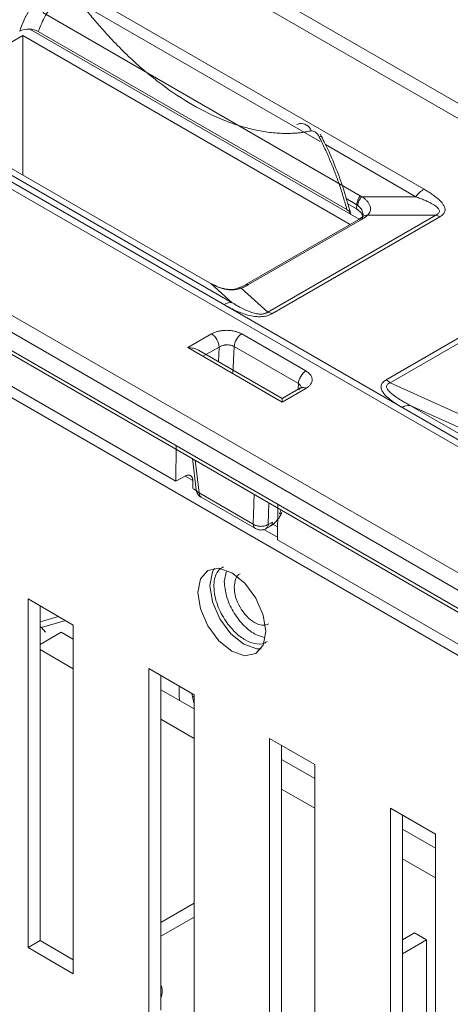
# Model space of a CAD drawing. Units: millimetres. Extents: x 6 to 425, y 6 to 273.
# Drawn here: x 296 to 300, y 202 to 211 of the extents above; entities that cross this region are included whole.
import ezdxf

# ---------------------------------------------------------------- set-up
doc = ezdxf.new("R2010")
doc.units = ezdxf.units.MM

msp = doc.modelspace()

# ---------------------------------------------------------------- linework, layer by layer
at = {"color": 7, "linetype": 'Continuous', "lineweight": 15}
for p, q in [((270.7725, 221.8231), (325.3328, 190.3261)), ((290.0715, 215.7123), (301.2501, 209.259)), ((309.5526, 201.4573), (287.1295, 214.4019)), ((285.9313, 213.5123), (308.8543, 200.2791)), ((285.9452, 213.4714), (308.8531, 200.2469)), ((297.5274, 206.484), (285.6078, 213.3651)), ((299.8528, 209.2193), (296.1458, 211.3593)), ((299.2556, 209.1573), (296.2817, 210.8741)), ((299.1297, 209.0289), (296.2402, 210.6969)), ((295.0472, 210.0545), (296.094, 210.6588)), ((296.094, 210.6588), (299.1603, 208.8887)), ((296.094, 209.3524), (296.094, 210.6588)), ((294.3492, 210.2962), (298.0561, 208.1562)), ((294.8698, 210.0591), (297.8437, 208.3423)), ((298.8915, 209.7135), (298.8793, 209.7365)), ((299.7762, 209.1492), (299.2681, 209.1493)), ((299.1388, 209.0808), (299.2196, 209.0341)), ((299.2232, 209.0742), (299.2196, 209.0341)), ((298.3891, 208.0679), (299.9636, 208.9768)), ((298.4274, 208.0519), (300.0019, 208.9608)), ((299.2772, 208.9612), (299.2399, 208.9345)), ((299.28, 208.9798), (299.2771, 208.9611)), ((299.28, 208.9703), (299.2821, 208.9931)), ((299.9636, 208.9768), (299.3255, 208.977)), ((299.243, 208.9364), (298.1784, 208.3219)), ((298.21, 208.3253), (299.2732, 208.9391)), ((298.0561, 208.1562), (297.8571, 208.3347)), ((298.1771, 208.321), (298.1198, 208.2945)), ((301.072, 208.3431), (299.4975, 207.4341)), ((301.1103, 208.3149), (299.5358, 207.4059)), ((298.3891, 208.0679), (298.1391, 208.2921)), ((297.8624, 207.8632), (297.6399, 207.7347)), ((298.1454, 207.8633), (298.7465, 207.5163)), ((298.0635, 207.4894), (298.0748, 207.7451)), ((298.0748, 207.7451), (298.6759, 207.3982)), ((298.5238, 207.2245), (297.6399, 207.7347)), ((298.5238, 207.2583), (297.7399, 207.7108)), ((297.7814, 207.6538), (297.9331, 207.7407)), ((300.1739, 207.1174), (299.5358, 207.4059)), ((298.697, 207.3583), (298.5238, 207.2583)), ((298.5238, 207.2245), (298.7463, 207.3529)), ((298.6963, 207.3579), (298.7192, 207.3623)), ((299.7232, 207.1938), (303.4302, 205.0538)), ((299.7232, 207.1938), (300.2313, 206.9641)), ((297.5325, 206.8148), (297.5274, 206.484)), ((297.6831, 206.6952), (297.7179, 206.4027)), ((297.5274, 206.484), (297.6141, 206.5315)), ((297.6879, 206.4158), (297.6867, 206.491)), ((297.6943, 206.4121), (297.72, 206.3973)), ((298.2531, 206.0812), (297.7461, 206.3738)), ((297.766, 206.3327), (298.2744, 206.0392)), ((298.4789, 205.9347), (298.4837, 206.2657)), ((298.4329, 206.1008), (298.3941, 206.0784)), ((298.3528, 206.032), (298.4792, 205.959)), ((298.373, 206.0392), (298.4135, 206.0626)), ((308.8421, 199.9522), (298.4789, 205.9347)), ((298.0012, 205.6447), (297.9819, 205.5438)), ((296.5677, 205.1355), (296.1435, 205.3804)), ((296.1435, 205.3804), (296.1435, 202.1142)), ((296.2566, 205.3151), (296.2566, 202.1795)), ((296.2566, 205.166), (296.428, 205.2161)), ((296.2711, 205.1117), (296.4953, 205.1773)), ((296.2711, 205.1117), (296.2566, 205.1232)), ((296.2566, 204.9548), (296.4546, 205.0691)), ((296.2711, 205.1117), (296.3073, 205.0705)), ((296.4546, 205.0691), (296.5677, 205.0038)), ((296.5677, 201.8693), (296.5677, 205.1355)), ((296.2566, 204.9058), (296.5677, 204.7262)), ((297.6991, 204.4823), (297.2748, 204.7273)), ((297.2748, 204.7273), (297.2748, 201.4611)), ((297.388, 204.6619), (297.388, 201.5264)), ((297.388, 204.5302), (297.6991, 204.3506)), ((297.6765, 204.4954), (297.6991, 204.3941)), ((297.6991, 204.4621), (297.6802, 204.473)), ((297.6991, 201.2162), (297.6991, 204.4823)), ((297.388, 204.2527), (297.6991, 204.0731)), ((298.8305, 203.8292), (298.4062, 204.0741)), ((298.4062, 204.0741), (298.4062, 200.808)), ((298.5193, 204.0088), (298.5193, 200.8733)), ((298.5193, 203.8771), (298.8305, 203.6975)), ((298.8305, 200.563), (298.8305, 203.8292)), ((298.5193, 203.5995), (298.8305, 203.4199)), ((299.9618, 203.1761), (299.5376, 203.421)), ((299.5376, 203.421), (299.5376, 200.1548)), ((299.6507, 203.3557), (299.6507, 200.2202)), ((299.6507, 203.224), (299.9618, 203.0444)), ((299.9618, 199.9099), (299.9618, 203.1761)), ((299.6507, 202.9464), (299.9618, 202.7668)), ((297.6991, 202.5299), (297.388, 202.3503)), ((297.388, 202.2197), (297.6991, 202.3993)), ((299.7639, 202.2524), (299.6507, 202.1871)), ((299.7639, 202.2524), (299.877, 202.1871)), ((296.1435, 202.1142), (296.2566, 202.1795)), ((296.1435, 202.1142), (296.5677, 201.8693)), ((296.2566, 202.1795), (296.5677, 201.9999)), ((299.6507, 202.0564), (299.877, 202.1871)), ((299.877, 200.8316), (299.877, 202.1871))]:
    msp.add_line(p, q, dxfattribs=at)
at = {"color": 8, "linetype": 'Continuous', "lineweight": 15}
for p, q in [((290.0851, 215.8478), (300.9686, 209.5649)), ((309.5193, 201.4089), (287.0317, 214.3908)), ((308.9376, 200.5643), (286.0093, 213.8005)), ((285.9386, 213.6809), (308.8695, 200.4432)), ((298.8811, 209.6659), (296.0693, 211.2892)), ((299.2441, 208.9375), (296.1598, 210.7181)), ((299.7762, 209.1492), (298.9309, 209.6372)), ((299.2232, 209.0742), (299.1239, 209.1316)), ((297.9331, 207.7407), (297.927, 207.6028)), ((298.6759, 207.3982), (298.6735, 207.3447)), ((297.7461, 206.3738), (297.7096, 206.6799)), ((297.6156, 206.5321), (297.6867, 206.491)), ((298.2622, 206.3609), (298.2531, 206.0812)), ((298.4007, 206.2809), (298.3941, 206.0784)), ((298.5147, 206.2151), (298.4987, 206.1784)), ((298.4382, 206.0806), (298.4807, 206.0561)), ((297.6883, 204.4345), (297.6991, 204.4282))]:
    msp.add_line(p, q, dxfattribs=at)
at = {"color": 7, "linetype": 'Continuous', "lineweight": 15, "flags": 128}
for points in [[(298.6854, 209.834), (298.6801, 209.8327), (298.6627, 209.8252)], [(298.0527, 204.8906), (298.1744, 204.8483), (298.2777, 204.8684), (298.3466, 204.9478), (298.3709, 205.0744), (298.3466, 205.229), (298.2777, 205.388), (298.1744, 205.5273), (298.0527, 205.6255), (297.9309, 205.6679), (297.8277, 205.6478), (297.7587, 205.5684), (297.7345, 205.4418), (297.7587, 205.2872), (297.8277, 205.1281), (297.9309, 204.9889), (298.0527, 204.8906)], [(297.8915, 205.6679), (297.8718, 205.6337), (297.8476, 205.5071), (297.8718, 205.3525), (297.9408, 205.1935), (298.044, 205.0542), (298.1658, 204.956)], [(298.1658, 204.956), (298.2876, 204.9136), (298.327, 204.9135)], [(297.5595, 204.563), (297.5586, 204.4725), (297.5635, 204.4289)]]:
    msp.add_lwpolyline(points, dxfattribs=at)
at = {"color": 7, "linetype": 'Continuous', "lineweight": 15}
for centre, radius, start, end in [((296.9774, 210.4089), 0.957, 131.1134, 162.3096), ((299.9908, 208.9919), 0.2661, 121.26173, 143.75829), ((299.7107, 207.0765), 0.118, 83.91155, 122.85576), ((297.2441, 201.7053), 0.1563, 336.93607, 23.06393)]:
    msp.add_arc(centre, radius, start, end, dxfattribs=at)
at = {"color": 8, "linetype": 'Continuous', "lineweight": 15}
for centre, radius, start, end in [((298.6996, 209.7341), 0.1009, 18.21433, 98.08748), ((298.889, 209.6827), 0.032, 82.03017, 123.77104)]:
    msp.add_arc(centre, radius, start, end, dxfattribs=at)
at = {"color": 7, "linetype": 'Continuous', "lineweight": 15}
for points, knots in [([(296.4987, 211.079), (296.4895, 211.071), (296.471, 211.0551), (296.4446, 211.0294), (296.4192, 211.0024), (296.3948, 210.9739), (296.3715, 210.944), (296.3419, 210.9022), (296.3077, 210.8466), (296.271, 210.7749), (296.2505, 210.7229), (296.2402, 210.6969)], [0, 0, 0, 0, 0.083474, 0.1668, 0.25005, 0.333291, 0.416593, 0.500026, 0.666678, 0.833151, 1, 1, 1, 1]), ([(298.7955, 209.7657), (298.7818, 209.7629), (298.7546, 209.7575), (298.713, 209.7513), (298.6708, 209.7465), (298.628, 209.7434), (298.5845, 209.7419), (298.5112, 209.742), (298.406, 209.7495), (298.2668, 209.7735), (298.1242, 209.8115), (297.9309, 209.8807), (297.685, 210.0013), (297.439, 210.1647), (297.2458, 210.3186), (297.1032, 210.4452), (296.9639, 210.582), (296.8437, 210.7122), (296.7417, 210.8317), (296.6564, 210.9377), (296.6018, 211.0111), (296.5745, 211.0478)], [0, 0, 0, 0, 0.020867, 0.041706, 0.06253, 0.083352, 0.104185, 0.125043, 0.187535, 0.250059, 0.312551, 0.375076, 0.500005, 0.624933, 0.687425, 0.74995, 0.812442, 0.874967, 0.91664, 0.958283, 1, 1, 1, 1]), ([(296.0657, 210.6997), (296.0888, 210.713), (296.1215, 210.72), (296.1858, 210.7184), (296.2172, 210.7102), (296.2402, 210.6969)], [0, 0, 0, 0, 0.5, 0.5, 1, 1, 1, 1]), ([(298.7955, 209.7657), (298.8071, 209.7681), (298.8214, 209.7637), (298.8495, 209.7429), (298.8622, 209.7272), (298.8712, 209.7093)], [0, 0, 0, 0, 0.5, 0.5, 1, 1, 1, 1]), ([(299.1297, 209.0289), (299.1247, 209.0478), (299.1147, 209.0856), (299.0981, 209.1425), (299.0805, 209.1994), (299.0617, 209.2564), (299.0417, 209.3135), (299.0136, 209.3895), (298.9756, 209.4844), (298.926, 209.5976), (298.8895, 209.6721), (298.8712, 209.7093)], [0, 0, 0, 0, 0.0834737, 0.1668005, 0.2500496, 0.3332905, 0.4165928, 0.5000257, 0.6666785, 0.8331512, 1, 1, 1, 1]), ([(299.1664, 208.9867), (299.1432, 209.072), (299.1022, 209.2225), (299.018, 209.443), (298.9517, 209.6013), (298.9036, 209.691), (298.8915, 209.7135)], [0, 0, 0, 0, 0.349957, 0.618155, 0.904343, 1, 1, 1, 1]), ([(299.8528, 209.2193), (299.8658, 209.2116), (299.8915, 209.1965), (299.9272, 209.173), (299.9618, 209.148), (299.9977, 209.1178), (300.0272, 209.0859), (300.0447, 209.0554), (300.0506, 209.0328), (300.0489, 209.0142), (300.0432, 208.9987), (300.0333, 208.985), (300.0199, 208.9721), (300.0081, 208.9647), (300.0019, 208.9608)], [0, 0, 0, 0, 0.10731, 0.210621, 0.309997, 0.425447, 0.57437, 0.667747, 0.743415, 0.800705, 0.851636, 0.8997, 0.947984, 1, 1, 1, 1]), ([(299.2232, 209.0742), (299.2238, 209.087), (299.227, 209.1018), (299.2384, 209.1311), (299.2465, 209.1454), (299.2556, 209.1573)], [0, 0, 0, 0, 0.5, 0.5, 1, 1, 1, 1]), ([(299.2316, 209.0691), (299.2326, 209.081), (299.2362, 209.095), (299.2489, 209.1234), (299.2579, 209.1375), (299.2681, 209.1493)], [0, 0, 0, 0, 0.5, 0.5, 1, 1, 1, 1]), ([(299.2681, 209.1493), (299.2731, 209.1465), (299.2849, 209.1397), (299.303, 209.1259), (299.3221, 209.1067), (299.338, 209.0831), (299.3483, 209.0587), (299.3523, 209.0349), (299.3492, 209.013), (299.3407, 208.993), (299.3305, 208.9823), (299.3255, 208.977)], [0, 0, 0, 0, 0.06865, 0.161554, 0.277509, 0.410558, 0.541021, 0.654265, 0.777269, 0.889542, 1, 1, 1, 1]), ([(299.7762, 209.1492), (299.7907, 209.1437), (299.8184, 209.1333), (299.8568, 209.1173), (299.8906, 209.102), (299.9197, 209.0873), (299.9498, 209.0698), (299.9774, 209.0499), (299.9949, 209.0286), (299.9984, 209.0115), (299.9938, 208.9984), (299.9821, 208.9864), (299.97, 208.9801), (299.9636, 208.9768)], [0, 0, 0, 0, 0.128644, 0.24651, 0.353732, 0.450485, 0.537011, 0.67504, 0.782539, 0.839692, 0.891674, 0.943439, 1, 1, 1, 1]), ([(299.2196, 209.0341), (299.2354, 209.0223), (299.267, 208.9985), (299.2831, 208.9651), (299.2768, 208.9485), (299.2761, 208.9466)], [0, 0, 0, 0, 0.469197, 0.938071, 1, 1, 1, 1]), ([(299.1297, 209.0289), (299.1395, 209.0222), (299.1578, 209.0099), (299.1634, 208.994), (299.166, 208.9866)], [0, 0, 0, 0, 0.537112, 1, 1, 1, 1]), ([(299.3255, 208.977), (299.3219, 208.9738), (299.3148, 208.9673), (299.3022, 208.9577), (299.2885, 208.9482), (299.2783, 208.9421), (299.2732, 208.9391)], [0, 0, 0, 0, 0.249631, 0.499531, 0.749665, 1, 1, 1, 1]), ([(298.1391, 208.2921), (298.1333, 208.29), (298.1216, 208.2858), (298.103, 208.2812), (298.0835, 208.2779), (298.0632, 208.2762), (298.0373, 208.276), (298.0032, 208.2792), (297.9551, 208.2898), (297.9127, 208.3059), (297.8788, 208.3224), (297.8644, 208.3306), (297.8571, 208.3347)], [0, 0, 0, 0, 0.0630768, 0.1270854, 0.1921404, 0.2583632, 0.3258819, 0.443254, 0.5880463, 0.8056694, 0.9008605, 1, 1, 1, 1]), ([(298.1216, 208.2952), (298.1016, 208.2893), (298.0611, 208.2773), (297.9939, 208.2821), (297.926, 208.3012), (297.8878, 208.3208), (297.8681, 208.3308)], [0, 0, 0, 0, 0.236355, 0.477696, 0.73111, 1, 1, 1, 1]), ([(298.21, 208.3253), (298.2047, 208.3224), (298.1941, 208.3164), (298.1767, 208.3079), (298.1584, 208.2997), (298.1455, 208.2947), (298.1391, 208.2921)], [0, 0, 0, 0, 0.2488813, 0.4985083, 0.7488939, 1, 1, 1, 1]), ([(298.4274, 208.0519), (298.4228, 208.0494), (298.414, 208.0446), (298.3995, 208.0386), (298.3821, 208.0329), (298.3607, 208.0278), (298.3278, 208.0239), (298.2793, 208.0244), (298.2166, 208.0355), (298.1553, 208.0543), (298.0957, 208.078), (298.0383, 208.1052), (297.9996, 208.1268), (297.9796, 208.138)], [0, 0, 0, 0, 0.035831, 0.069908, 0.102074, 0.150484, 0.201853, 0.293879, 0.425712, 0.574282, 0.690605, 0.840705, 1, 1, 1, 1]), ([(298.3891, 208.0679), (298.3862, 208.0659), (298.3805, 208.062), (298.3702, 208.0571), (298.3591, 208.0533), (298.3471, 208.0507), (298.3342, 208.0492), (298.3205, 208.0489), (298.2959, 208.0502), (298.2584, 208.0576), (298.2119, 208.0734), (298.1623, 208.0954), (298.1096, 208.1232), (298.0749, 208.1446), (298.0561, 208.1562)], [0, 0, 0, 0, 0.033203, 0.064228, 0.093901, 0.123159, 0.152981, 0.184292, 0.217894, 0.325301, 0.4633, 0.613051, 0.791674, 1, 1, 1, 1]), ([(297.8624, 207.8632), (297.8674, 207.8659), (297.8769, 207.8711), (297.8922, 207.8775), (297.9069, 207.8827), (297.9209, 207.8867), (297.9339, 207.8898), (297.9456, 207.8921), (297.9559, 207.8937), (297.9648, 207.8948), (297.9846, 207.8969), (298.0156, 207.8978), (298.0562, 207.8939), (298.0916, 207.8861), (298.1215, 207.8759), (298.1377, 207.8674), (298.1454, 207.8633)], [0, 0, 0, 0, 0.06526, 0.125327, 0.180219, 0.229923, 0.274429, 0.313735, 0.347843, 0.376758, 0.400478, 0.540535, 0.670548, 0.790483, 0.900297, 1, 1, 1, 1]), ([(297.8624, 207.8632), (297.8809, 207.8525), (297.8993, 207.8331), (297.9255, 207.7877), (297.9331, 207.7621), (297.9331, 207.7407)], [0, 0, 0, 0, 0.5, 0.5, 1, 1, 1, 1]), ([(298.0748, 207.7451), (298.0758, 207.7663), (298.0838, 207.791), (298.1097, 207.8345), (298.1275, 207.8529), (298.1454, 207.8633)], [0, 0, 0, 0, 0.5, 0.5, 1, 1, 1, 1]), ([(297.9331, 207.7407), (297.9366, 207.7428), (297.9434, 207.7468), (297.9547, 207.7515), (297.9657, 207.755), (297.9764, 207.7576), (297.9863, 207.7593), (297.9955, 207.7603), (298.0103, 207.7612), (298.0308, 207.7601), (298.0554, 207.7547), (298.0684, 207.7483), (298.0748, 207.7451)], [0, 0, 0, 0, 0.0912, 0.175865, 0.253995, 0.325588, 0.390643, 0.449161, 0.501142, 0.673538, 0.839792, 1, 1, 1, 1]), ([(297.7398, 207.7108), (297.7396, 207.711), (297.7267, 207.7199), (297.6926, 207.731), (297.658, 207.7334), (297.6399, 207.7347)], [0, 0, 0, 0, 0.009372, 0.482431, 1, 1, 1, 1]), ([(298.7465, 207.5163), (298.7286, 207.506), (298.7108, 207.4875), (298.6848, 207.4441), (298.6768, 207.4193), (298.6759, 207.3982)], [0, 0, 0, 0, 0.5, 0.5, 1, 1, 1, 1]), ([(298.7465, 207.5163), (298.751, 207.5135), (298.7603, 207.5079), (298.7724, 207.4982), (298.7833, 207.4876), (298.7923, 207.4759), (298.7993, 207.4634), (298.8038, 207.45), (298.8055, 207.4359), (298.8043, 207.4218), (298.7997, 207.4068), (298.7904, 207.39), (298.7737, 207.3708), (298.7559, 207.3592), (298.7463, 207.3529)], [0, 0, 0, 0, 0.0631923, 0.1287575, 0.1966805, 0.2669667, 0.3396275, 0.4146451, 0.4920078, 0.5717332, 0.6475912, 0.7442678, 0.8617668, 1, 1, 1, 1]), ([(299.6467, 207.1756), (299.6336, 207.1833), (299.6079, 207.1985), (299.5722, 207.2219), (299.5376, 207.2469), (299.5017, 207.2771), (299.4722, 207.309), (299.4548, 207.3395), (299.4489, 207.3622), (299.4505, 207.3807), (299.4562, 207.3962), (299.4661, 207.4099), (299.4795, 207.4228), (299.4914, 207.4302), (299.4975, 207.4341)], [0, 0, 0, 0, 0.10731, 0.210621, 0.309997, 0.425447, 0.57437, 0.667747, 0.743415, 0.800705, 0.851636, 0.8997, 0.947984, 1, 1, 1, 1]), ([(299.7232, 207.1938), (299.7087, 207.2016), (299.681, 207.2166), (299.6426, 207.239), (299.6088, 207.2601), (299.5797, 207.28), (299.5496, 207.3029), (299.522, 207.3282), (299.5045, 207.3536), (299.5011, 207.3727), (299.5056, 207.3863), (299.5173, 207.3979), (299.5295, 207.4032), (299.5358, 207.4059)], [0, 0, 0, 0, 0.128644, 0.24651, 0.353732, 0.450485, 0.537011, 0.67504, 0.782539, 0.839692, 0.891674, 0.943439, 1, 1, 1, 1]), ([(298.5238, 207.2582), (298.5238, 207.2582), (298.5238, 207.2599), (298.5238, 207.2511), (298.5238, 207.2336), (298.5238, 207.2245)], [0, 0, 0, 0, 0.007857, 0.481863, 1, 1, 1, 1]), ([(297.6141, 206.5315), (297.6175, 206.5332), (297.6241, 206.5365), (297.6337, 206.5394), (297.6427, 206.5408), (297.6508, 206.5406), (297.6582, 206.5391), (297.6647, 206.5364), (297.6702, 206.5326), (297.6749, 206.528), (297.6787, 206.5227), (297.6817, 206.5169), (297.684, 206.5107), (297.6855, 206.5043), (297.6864, 206.4977), (297.6866, 206.4932), (297.6867, 206.491)], [0, 0, 0, 0, 0.0896282, 0.1764573, 0.260487, 0.341717, 0.4201472, 0.4957773, 0.568607, 0.6386364, 0.7058651, 0.7702933, 0.8319208, 0.8907476, 0.946774, 1, 1, 1, 1]), ([(297.7179, 206.4071), (297.7191, 206.3993), (297.722, 206.3813), (297.7377, 206.3559), (297.7539, 206.3377), (297.7658, 206.3333), (297.7669, 206.3328)], [0, 0, 0, 0, 0.252826, 0.588068, 0.959738, 1, 1, 1, 1]), ([(298.411, 206.0612), (298.422, 206.0684), (298.444, 206.0828), (298.4749, 206.1146), (298.5019, 206.1507), (298.5146, 206.1764), (298.5208, 206.1892)], [0, 0, 0, 0, 0.253191, 0.5042492, 0.753154, 1, 1, 1, 1]), ([(298.2531, 206.0812), (298.2565, 206.079), (298.2634, 206.0747), (298.2758, 206.0693), (298.2898, 206.0649), (298.306, 206.0617), (298.3237, 206.0604), (298.3433, 206.0611), (298.3605, 206.0643), (298.3784, 206.0697), (298.3879, 206.075), (298.3941, 206.0784)], [0, 0, 0, 0, 0.089026, 0.181104, 0.278877, 0.384634, 0.500195, 0.618969, 0.76007, 0.842641, 1, 1, 1, 1]), ([(298.2739, 206.0402), (298.2841, 206.0352), (298.305, 206.0251), (298.34, 206.0262), (298.3637, 206.0325), (298.3732, 206.0394), (298.3736, 206.0398)], [0, 0, 0, 0, 0.319393, 0.660348, 0.985236, 1, 1, 1, 1]), ([(297.9735, 205.68), (297.9643, 205.6755), (297.9401, 205.6637), (297.9113, 205.6261), (297.8878, 205.5692), (297.8855, 205.5189), (297.8843, 205.493)], [0, 0, 0, 0, 0.1611108, 0.4244683, 0.7041031, 1, 1, 1, 1]), ([(297.9819, 205.5438), (297.9862, 205.4986), (297.9947, 205.4083), (298.0602, 205.2615), (298.1534, 205.136), (298.2612, 205.0458), (298.3286, 205.0288), (298.3602, 205.0208)], [0, 0, 0, 0, 0.20487, 0.409739, 0.614609, 0.81948, 1, 1, 1, 1]), ([(298.1298, 205.6144), (298.1298, 205.6144), (298.1091, 205.6104), (298.0837, 205.5697), (298.0771, 205.5171), (298.0739, 205.4908)], [0, 0, 0, 0, 0.000102, 0.500052, 1, 1, 1, 1]), ([(297.8843, 205.493), (297.8863, 205.4654), (297.8903, 205.4116), (297.9156, 205.3263), (297.9506, 205.2467), (298.0052, 205.1549), (298.0818, 205.0643), (298.1772, 204.9924), (298.2712, 204.9554), (298.3428, 204.9556), (298.3758, 204.9768), (298.3851, 204.9828)], [0, 0, 0, 0, 0.101751, 0.197921, 0.288504, 0.373505, 0.526118, 0.656641, 0.78718, 0.939799, 1, 1, 1, 1]), ([(298.0739, 205.4908), (298.0767, 205.4602), (298.0825, 205.3992), (298.1266, 205.3004), (298.1898, 205.2148), (298.2646, 205.1548), (298.3407, 205.1267), (298.3801, 205.14), (298.3998, 205.1467)], [0, 0, 0, 0, 0.1666724, 0.3333455, 0.5000178, 0.6666898, 0.8333617, 1, 1, 1, 1])]:
    msp.add_open_spline(points, degree=3, knots=knots, dxfattribs=at)
for points in [[(299.2556, 209.1573), (299.2599, 209.1549), (299.2641, 209.1522), (299.2681, 209.1493)], [(299.2316, 209.0691), (299.2289, 209.0709), (299.2261, 209.0727), (299.2232, 209.0742)], [(299.9636, 208.9768), (299.9761, 208.9737), (299.989, 208.9683), (300.0019, 208.9608)], [(297.857, 208.3347), (297.8524, 208.3373), (297.848, 208.3398), (297.8437, 208.3423)], [(298.0561, 208.1562), (298.0335, 208.1599), (298.0066, 208.1535), (297.9796, 208.138)], [(298.3891, 208.0679), (298.4014, 208.0648), (298.4144, 208.0594), (298.4274, 208.0519)], [(299.4975, 207.4341), (299.5105, 207.4266), (299.5235, 207.417), (299.5358, 207.4059)]]:
    msp.add_open_spline(points, degree=3, dxfattribs=at)
at = {"color": 8, "linetype": 'Continuous', "lineweight": 15}
for points, knots in [([(299.2781, 208.9794), (299.2786, 208.9839), (299.2803, 209.0016), (299.2662, 209.0366), (299.243, 209.0583), (299.2316, 209.0691)], [0, 0, 0, 0, 0.144748, 0.578019, 1, 1, 1, 1]), ([(299.2732, 208.9391), (299.2662, 208.9403), (299.2546, 208.9423), (299.2462, 208.9371), (299.2428, 208.9351)], [0, 0, 0, 0, 0.608277, 1, 1, 1, 1]), ([(299.3255, 208.977), (299.317, 208.9765), (299.2997, 208.9754), (299.2832, 208.9684), (299.2777, 208.9613), (299.2773, 208.9607)], [0, 0, 0, 0, 0.466045, 0.955561, 1, 1, 1, 1]), ([(298.1391, 208.2921), (298.1348, 208.2945), (298.1274, 208.2986), (298.1226, 208.295), (298.1206, 208.2936)], [0, 0, 0, 0, 0.583028, 1, 1, 1, 1]), ([(298.21, 208.3253), (298.203, 208.3265), (298.1904, 208.3285), (298.1812, 208.3227), (298.1771, 208.3201)], [0, 0, 0, 0, 0.5551198, 1, 1, 1, 1]), ([(298.7047, 207.3545), (298.7048, 207.355), (298.7062, 207.3596), (298.7033, 207.3683), (298.6964, 207.3834), (298.684, 207.3923), (298.6759, 207.3982)], [0, 0, 0, 0, 0.029908, 0.283069, 0.52944, 1, 1, 1, 1]), ([(298.7463, 207.3529), (298.7338, 207.3601), (298.7197, 207.3641), (298.6955, 207.3598), (298.6857, 207.3514), (298.6805, 207.3393)], [0, 0, 0, 0, 0.5, 0.5, 1, 1, 1, 1]), ([(297.7461, 206.3738), (297.7377, 206.3789), (297.7223, 206.3881), (297.7196, 206.4013), (297.7184, 206.4073)], [0, 0, 0, 0, 0.546503, 1, 1, 1, 1]), ([(297.7669, 206.3326), (297.7614, 206.3369), (297.75, 206.3457), (297.7474, 206.3642), (297.7461, 206.3738)], [0, 0, 0, 0, 0.482399, 1, 1, 1, 1]), ([(298.4987, 206.1784), (298.5058, 206.1788), (298.5166, 206.1795), (298.5178, 206.185), (298.5182, 206.1868)], [0, 0, 0, 0, 0.660354, 1, 1, 1, 1]), ([(298.2531, 206.0812), (298.2544, 206.0715), (298.257, 206.053), (298.2684, 206.0442), (298.2739, 206.04)], [0, 0, 0, 0, 0.518542, 1, 1, 1, 1]), ([(298.4329, 206.1008), (298.4313, 206.0917), (298.4281, 206.0737), (298.4166, 206.0655), (298.4109, 206.0614)], [0, 0, 0, 0, 0.51058, 1, 1, 1, 1]), ([(298.3941, 206.0784), (298.3925, 206.0692), (298.3896, 206.0519), (298.3785, 206.0439), (298.3733, 206.0402)], [0, 0, 0, 0, 0.531184, 1, 1, 1, 1])]:
    msp.add_open_spline(points, degree=3, knots=knots, dxfattribs=at)

doc.saveas('drawing.dxf')
